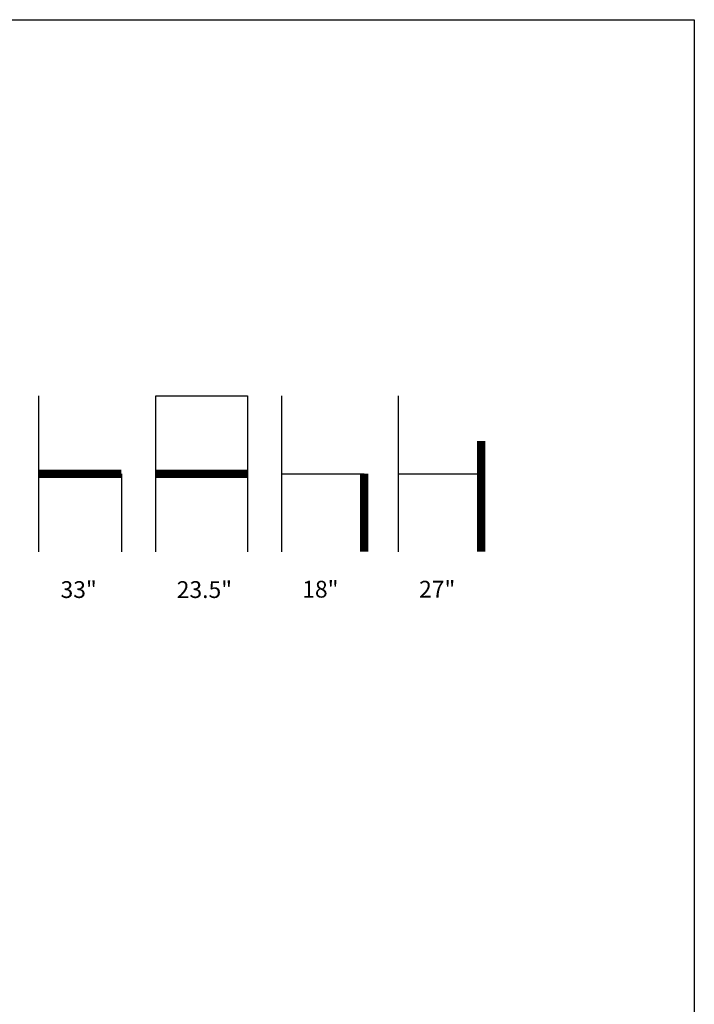
# Model space of a CAD drawing. Units: inches. Extents: x 0 to 204, y 0 to 264.
# Drawn here: x 113 to 204, y 132 to 264 of the extents above; entities that cross this region are included whole.
import ezdxf

# ---------------------------------------------------------------- set-up
doc = ezdxf.new("R2010")
doc.units = ezdxf.units.IN
doc.header["$MEASUREMENT"] = 0
doc.layers.add('A-ANNO-NOTES', color=2, linetype='Continuous')
doc.styles.add('Arial', font='arial.ttf')

msp = doc.modelspace()

# ---------------------------------------------------------------- linework, layer by layer
at = {"layer": 'A-ANNO-NOTES'}
for p, q in [((116.07603, 192.67329), (116.07603, 213.56544)), ((131.75256, 192.67329), (131.75256, 213.56544)), ((131.75256, 213.56544), (144.03238, 213.56544)), ((144.03238, 213.56544), (144.03238, 192.67329)), ((148.64693, 192.67329), (148.64693, 213.56544)), ((164.32347, 192.67329), (164.32347, 213.56544)), ((127.13801, 203.11936), (127.13801, 192.67329)), ((148.64693, 203.11936), (159.70892, 203.11936)), ((164.32347, 203.11936), (175.38545, 203.11936))]:
    msp.add_line(p, q, dxfattribs=at)
msp.add_lwpolyline([(164.32347, 207.49925, 0, 0, 0), (175.38545, 207.49925, 1.125, 1.125, 0), (175.38545, 192.67329, 1.125, 1.125, 0)], format="xyseb", dxfattribs=at)
at = {"layer": 'A-ANNO-NOTES', "const_width": 1.125}
for points in [[(116.07603, 203.11936), (127.13801, 203.11936)], [(131.75256, 203.11936), (144.03238, 203.11936)], [(159.70892, 203.11936), (159.70892, 192.67329)]]:
    msp.add_lwpolyline(points, dxfattribs=at)
at = {"layer": 'Defpoints'}
msp.add_lwpolyline([(0, 0), (0, 264), (204, 264), (204, 0)], close=True, dxfattribs=at)

# ---------------------------------------------------------------- texts
at = {"layer": 'A-ANNO-NOTES', "style": 'Arial'}
for s, p in [('33"', (118.96931, 186.47281)), ('23.5"', (134.56042, 186.47281)), ('18"', (151.39597, 186.52578)), ('27"', (167.0725, 186.52578))]:
    msp.add_text(s, height=2.25, dxfattribs=at).set_placement(p)

doc.saveas('drawing.dxf')
